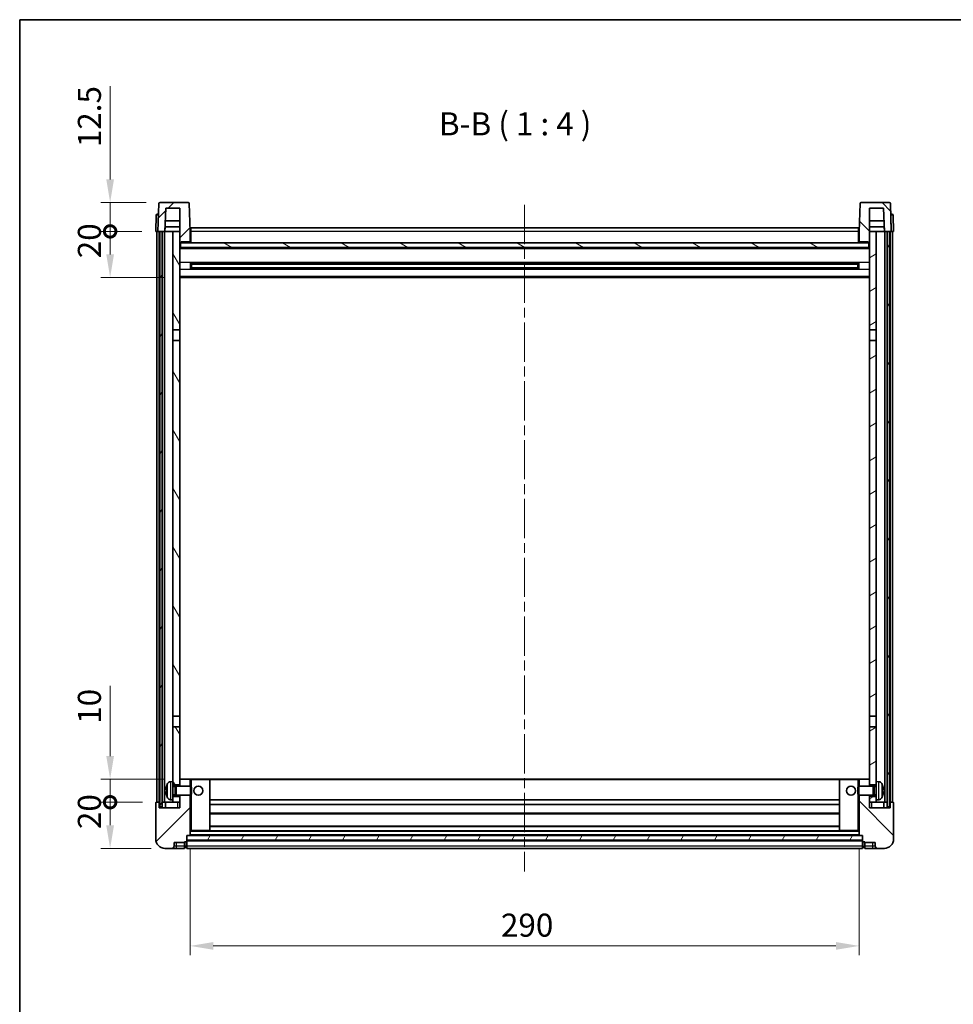
# Model space of a CAD drawing. Units: millimetres. Extents: x 0 to 9454, y 0 to 1124.
# Drawn here: x 1183 to 1588, y 697 to 1124 of the extents above; entities that cross this region are included whole.
import ezdxf

# ---------------------------------------------------------------- set-up
doc = ezdxf.new("R2010")
doc.units = ezdxf.units.MM
doc.header["$LTSCALE"] = 3
doc.linetypes.add('CHAIN', pattern=[0.3543, 0.2362, -0.0295, 0.0591, -0.0295])
doc.layers.get('Defpoints').update_dxf_attribs({"lineweight": 25})
for name, color, linetype, lineweight in [('Border (ISO)', 7, 'Continuous', 35), ('Centerline (ISO)', 131, 'Continuous', 18), ('Dimension (ISO)', 7, 'Continuous', 18), ('Hatch (ISO)', 1, 'Continuous', 18), ('Symbol (ISO)', 7, 'Continuous', 18), ('Visible (ISO)', 7, 'Continuous', 35), ('Visible Narrow (ISO)', 7, 'Continuous', 25)]:
    doc.layers.add(name, color=color, linetype=linetype, lineweight=lineweight)
doc.styles.add('Note Text (TK)', font='txt')
doc.dimstyles.new('Default - Method 1b (TK)', dxfattribs={"dimscale": 3, "dimtxt": 2.5, "dimasz": 2.5, "dimexe": 1, "dimexo": 1.5, "dimgap": 1, "dimtad": 1, "dimtoh": 1, "dimrnd": 1e-08, "dimdsep": 46, "dimtxsty": 'Note Text (TK)', "dimcen": 0.09, "dimdle": 5, "dimclrd": 100, "dimclre": 100, "dimclrt": 7, "dimadec": 1, "dimazin": 1, "dimtfac": 1, "dimtmove": 0, "dimatfit": 3, "dimfxl": 1, "dimtolj": 1, "dimlwd": -1, "dimlwe": -1, "dimarcsym": 0})
pattern_1 = [(45, (1125, -32), (-8.98026, 8.98026), [])]
pattern_2 = [(135.0002, (1125, -32), (-8.98022, -8.98029), [])]
pattern_3 = [(60, (1125, -32), (-10.99852, 6.35), [])]

# ---------------------------------------------------------------- blocks, each defined once
blk = doc.blocks.new('図面枠 tk図枠')
at = {"layer": 'Border (ISO)'}
for q in [(405.5, 289), (14.5, 8)]:
    blk.add_line((14.5, 289), q, dxfattribs=at)
blk = doc.blocks.new('*D213')
at = {"layer": 'Defpoints', "color": 0}
for p in [(1256.97, 770.42), (1546.97, 770.42), (1546.97, 722.42)]:
    blk.add_point(p, dxfattribs=at)
at = {"layer": 'Dimension (ISO)', "color": 100}
for p, q in [((1256.97, 764.42), (1256.97, 718.42)), ((1546.97, 764.42), (1546.97, 718.42)), ((1266.97, 722.42), (1536.97, 722.42))]:
    blk.add_line(p, q, dxfattribs=at)
for points in [[(1266.97, 724.09), (1266.97, 720.75), (1256.97, 722.42)], [(1536.97, 724.09), (1536.97, 720.75), (1546.97, 722.42)]]:
    blk.add_solid(points, dxfattribs=at)
at = {"layer": 'Dimension (ISO)', "color": 7, "insert": (1391.69, 731.42), "char_height": 10, "attachment_point": 4, "style": 'Note Text (TK)'}
blk.add_mtext('\\A1;290', dxfattribs=at)
blk = doc.blocks.new('_DotSmall')
at = {"color": 0, "linetype": 'ByBlock', "const_width": 0.5}
blk.add_lwpolyline([(-0.0625, 0, 1), (0.0625, 0, 1)], format="xyb", close=True, dxfattribs=at)
blk = doc.blocks.new('*D224')
at = {"layer": 'Defpoints', "color": 0}
for p in [(1222.22, 784.72), (1242.22, 784.72), (1245.97, 764.72)]:
    blk.add_point(p, dxfattribs=at)
at = {"layer": 'Dimension (ISO)', "color": 100}
for p, q in [((1236.22, 784.72), (1218.22, 784.72)), ((1222.22, 774.72), (1222.22, 784.72)), ((1239.97, 764.72), (1218.22, 764.72))]:
    blk.add_line(p, q, dxfattribs=at)
blk.add_solid([(1220.55, 774.72), (1223.89, 774.72), (1222.22, 764.72)], dxfattribs=at)
at = {"layer": 'Dimension (ISO)', "color": 100, "xscale": 10, "yscale": 10, "zscale": 10, "rotation": 90}
blk.add_blockref('_DotSmall', (1222.22, 784.72), dxfattribs=at)
at = {"layer": 'Dimension (ISO)', "color": 7, "insert": (1213.22, 773.07), "char_height": 10, "attachment_point": 4, "rotation": 90, "style": 'Note Text (TK)'}
blk.add_mtext('\\A1;20', dxfattribs=at)
blk = doc.blocks.new('*D225')
at = {"layer": 'Defpoints', "color": 0}
for p in [(1222.22, 794.72), (1251.57, 794.72), (1242.22, 784.72)]:
    blk.add_point(p, dxfattribs=at)
at = {"layer": 'Dimension (ISO)', "color": 100}
for p, q in [((1222.22, 804.72), (1222.22, 835.22)), ((1245.57, 794.72), (1218.22, 794.72)), ((1222.22, 784.72), (1222.22, 794.72)), ((1236.22, 784.72), (1218.22, 784.72)), ((1222.22, 784.72), (1222.22, 774.72))]:
    blk.add_line(p, q, dxfattribs=at)
blk.add_solid([(1220.55, 804.72), (1223.89, 804.72), (1222.22, 794.72)], dxfattribs=at)
at = {"layer": 'Dimension (ISO)', "color": 100, "xscale": 10, "yscale": 10, "zscale": 10, "rotation": 90}
blk.add_blockref('_DotSmall', (1222.22, 784.72), dxfattribs=at)
at = {"layer": 'Dimension (ISO)', "color": 7, "insert": (1213.22, 818.72), "char_height": 10, "attachment_point": 4, "rotation": 90, "style": 'Note Text (TK)'}
blk.add_mtext('\\A1;10', dxfattribs=at)
blk = doc.blocks.new('*D226')
at = {"layer": 'Defpoints', "color": 0}
for p in [(1222.22, 1032.22), (1241.97, 1032.22), (1251.47, 1012.22)]:
    blk.add_point(p, dxfattribs=at)
at = {"layer": 'Dimension (ISO)', "color": 100}
for p, q in [((1235.97, 1032.22), (1218.22, 1032.22)), ((1222.22, 1022.22), (1222.22, 1032.22)), ((1245.47, 1012.22), (1218.22, 1012.22))]:
    blk.add_line(p, q, dxfattribs=at)
blk.add_solid([(1220.55, 1022.22), (1223.89, 1022.22), (1222.22, 1012.22)], dxfattribs=at)
at = {"layer": 'Dimension (ISO)', "color": 100, "xscale": 10, "yscale": 10, "zscale": 10, "rotation": 90}
blk.add_blockref('_DotSmall', (1222.22, 1032.22), dxfattribs=at)
at = {"layer": 'Dimension (ISO)', "color": 7, "insert": (1213.22, 1020.57), "char_height": 10, "attachment_point": 4, "rotation": 90, "style": 'Note Text (TK)'}
blk.add_mtext('\\A1;20', dxfattribs=at)
blk = doc.blocks.new('*D227')
at = {"layer": 'Defpoints', "color": 0}
for p in [(1222.22, 1044.72), (1243.89, 1044.72), (1241.97, 1032.22)]:
    blk.add_point(p, dxfattribs=at)
at = {"layer": 'Dimension (ISO)', "color": 100}
for p, q in [((1222.22, 1054.72), (1222.22, 1095.22)), ((1237.89, 1044.72), (1218.22, 1044.72)), ((1222.22, 1032.22), (1222.22, 1044.72)), ((1235.97, 1032.22), (1218.22, 1032.22)), ((1222.22, 1032.22), (1222.22, 1022.22))]:
    blk.add_line(p, q, dxfattribs=at)
blk.add_solid([(1220.55, 1054.72), (1223.89, 1054.72), (1222.22, 1044.72)], dxfattribs=at)
at = {"layer": 'Dimension (ISO)', "color": 100, "xscale": 10, "yscale": 10, "zscale": 10, "rotation": 90}
blk.add_blockref('_DotSmall', (1222.22, 1032.22), dxfattribs=at)
at = {"layer": 'Dimension (ISO)', "color": 7, "insert": (1213.22, 1068.72), "char_height": 10, "attachment_point": 4, "rotation": 90, "style": 'Note Text (TK)'}
blk.add_mtext('\\A1;12.5', dxfattribs=at)

msp = doc.modelspace()

# ---------------------------------------------------------------- hatches: boundary and pattern name
at = {"layer": 'Hatch (ISO)'}
h = msp.add_hatch(dxfattribs=at)
h.set_pattern_fill('ANSI31', color=256, scale=101.6, style=0)
h.set_pattern_definition(pattern_1)
edge = h.paths.add_edge_path()
edge.add_line((1256.0499, 1044.7204), (1243.8887, 1044.7204))
edge.add_ellipse((1243.8887, 1044.2204), major_axis=(0, 0.5), ratio=1, start_angle=0, end_angle=88)
edge.add_line((1243.389, 1044.2379), (1242.9693, 1032.2204))
edge.add_line((1242.9693, 1032.2204), (1243.7193, 1032.2204))
edge.add_line((1243.7193, 1032.2204), (1244.7193, 1032.2204))
edge.add_line((1244.7193, 1032.2204), (1245.9711, 1032.2204))
edge.add_line((1245.9711, 1032.2204), (1246.3203, 1042.2204))
edge.add_line((1246.3203, 1042.2204), (1252.4693, 1042.2204))
edge.add_line((1252.4693, 1042.2204), (1252.4693, 1032.2204))
edge.add_line((1252.4693, 1032.2204), (1252.4693, 1027.2204))
edge.add_line((1252.4693, 1027.2204), (1252.7193, 1027.2204))
edge.add_line((1252.7193, 1027.2204), (1252.9693, 1027.2204))
edge.add_line((1252.9693, 1027.2204), (1252.9693, 1027.7204))
edge.add_line((1252.9693, 1027.7204), (1256.4693, 1027.7204))
edge.add_line((1256.4693, 1027.7204), (1256.4693, 1027.2204))
edge.add_line((1256.4693, 1027.2204), (1256.9693, 1027.2204))
edge.add_line((1256.9693, 1027.2204), (1256.9693, 1032.2204))
edge.add_line((1256.9693, 1032.2204), (1256.5496, 1044.2379))
edge.add_ellipse((1256.0499, 1044.2204), major_axis=(0.4997, 0.0174), ratio=1, start_angle=0, end_angle=88)
h = msp.add_hatch(dxfattribs=at)
h.set_pattern_fill('ANSI31', color=256, scale=101.6, angle=90.00021, style=0)
h.set_pattern_definition(pattern_2)
edge = h.paths.add_edge_path()
edge.add_line((1560.0499, 1044.7204), (1547.8887, 1044.7204))
edge.add_ellipse((1547.8887, 1044.2204), major_axis=(0, 0.5), ratio=1, start_angle=0, end_angle=88)
edge.add_line((1547.389, 1044.2379), (1546.9693, 1032.2204))
edge.add_line((1546.9693, 1032.2204), (1546.9693, 1027.2204))
edge.add_line((1546.9693, 1027.2204), (1547.4693, 1027.2204))
edge.add_line((1547.4693, 1027.2204), (1547.4693, 1027.7204))
edge.add_line((1547.4693, 1027.7204), (1550.9693, 1027.7204))
edge.add_line((1550.9693, 1027.7204), (1550.9693, 1027.2204))
edge.add_line((1550.9693, 1027.2204), (1551.2193, 1027.2204))
edge.add_line((1551.2193, 1027.2204), (1551.4693, 1027.2204))
edge.add_line((1551.4693, 1027.2204), (1551.4693, 1032.2204))
edge.add_line((1551.4693, 1032.2204), (1551.4693, 1042.2204))
edge.add_line((1551.4693, 1042.2204), (1557.6183, 1042.2204))
edge.add_line((1557.6183, 1042.2204), (1557.9675, 1032.2204))
edge.add_line((1557.9675, 1032.2204), (1559.2193, 1032.2204))
edge.add_line((1559.2193, 1032.2204), (1560.2193, 1032.2204))
edge.add_line((1560.2193, 1032.2204), (1560.9693, 1032.2204))
edge.add_line((1560.9693, 1032.2204), (1560.5496, 1044.2379))
edge.add_ellipse((1560.0499, 1044.2204), major_axis=(0.4997, 0.0174), ratio=1, start_angle=0, end_angle=88)
h = msp.add_hatch(dxfattribs=at)
h.set_pattern_fill('ANSI31', color=256, scale=101.6, angle=14.999978, style=0)
h.set_pattern_definition(pattern_3)
h.paths.add_polyline_path([(1559.2193, 1032.2204), (1559.2193, 782.7204), (1560.2193, 782.7204), (1560.2193, 1032.2204)])
h.paths.add_polyline_path([(1243.7193, 1032.2204), (1243.7193, 782.7204), (1244.7193, 782.7204), (1244.7193, 1032.2204)])
h = msp.add_hatch(dxfattribs=at)
h.set_pattern_fill('ANSI31', color=256, scale=101.6, angle=75.000175, style=0)
h.set_pattern_definition([(120.0002, (1125, -32), (-10.9985, -6.35003), [])])
h.paths.add_polyline_path([(1249.4693, 787.2204), (1249.4693, 785.7204), (1249.4693, 784.7204), (1252.4693, 784.7204), (1252.4693, 787.2204)])
h.paths.add_polyline_path([(1249.4693, 793.7204), (1249.4693, 792.2204), (1252.4693, 792.2204), (1252.4693, 794.6204), (1252.4693, 817.4704), (1249.4693, 817.4704)])
h.paths.add_polyline_path([(1252.4693, 984.9704), (1249.4693, 984.9704), (1249.4693, 821.9704), (1252.4693, 821.9704)])
h.paths.add_polyline_path([(1249.4693, 989.4704), (1252.4693, 989.4704), (1252.4693, 1027.2204), (1252.4693, 1032.2204), (1249.4693, 1032.2204)])
h = msp.add_hatch(dxfattribs=at)
h.set_pattern_fill('ANSI31', color=256, scale=101.6, angle=-14.999978, style=0)
h.set_pattern_definition([(30, (1125, -32), (-6.35, 10.99852), [])])
h.paths.add_polyline_path([(1554.4693, 785.7204), (1554.4693, 787.2204), (1551.4693, 787.2204), (1551.4693, 784.7204), (1554.4693, 784.7204)])
h.paths.add_polyline_path([(1551.4693, 989.4704), (1554.4693, 989.4704), (1554.4693, 1032.2204), (1551.4693, 1032.2204), (1551.4693, 1027.2204)])
h.paths.add_polyline_path([(1554.4693, 792.2204), (1554.4693, 793.7204), (1554.4693, 817.4704), (1551.4693, 817.4704), (1551.4693, 794.6204), (1551.4693, 792.2204)])
h.paths.add_polyline_path([(1551.4693, 821.9704), (1554.4693, 821.9704), (1554.4693, 984.9704), (1551.4693, 984.9704)])
h = msp.add_hatch(dxfattribs=at)
h.set_pattern_fill('ANSI31', color=256, scale=101.6, angle=105.000246, style=0)
h.set_pattern_definition([(150.0002, (1125, -32), (-6.34995, -10.99855), [])])
h.paths.add_polyline_path([(1252.7193, 1027.2204), (1252.7193, 1025.2204), (1551.2193, 1025.2204), (1551.2193, 1027.2204), (1550.9693, 1027.2204), (1547.4693, 1027.2204), (1546.9693, 1027.2204), (1256.9693, 1027.2204), (1256.4693, 1027.2204), (1252.9693, 1027.2204)])
h = msp.add_hatch(dxfattribs=at)
h.set_pattern_fill('ANSI31', color=256, scale=101.6, style=0)
h.set_pattern_definition(pattern_1)
edge = h.paths.add_edge_path()
edge.add_line((1245.9693, 764.7204), (1248.9693, 764.7204))
edge.add_ellipse((1248.9693, 765.7204), major_axis=(0, -1), ratio=1, start_angle=0, end_angle=90)
edge.add_line((1249.9693, 765.7204), (1249.9693, 767.2204))
edge.add_line((1249.9693, 767.2204), (1254.4693, 767.2204))
edge.add_line((1254.4693, 767.2204), (1254.4693, 767.5204))
edge.add_line((1254.4693, 767.5204), (1255.2193, 767.5204))
edge.add_ellipse((1255.2193, 767.7704), major_axis=(0, -0.25), ratio=1, start_angle=0, end_angle=90)
edge.add_line((1255.4693, 767.7704), (1255.4693, 768.2204))
edge.add_line((1255.4693, 768.2204), (1255.4693, 770.2204))
edge.add_line((1255.4693, 770.2204), (1255.4693, 770.3204))
edge.add_line((1255.4693, 770.3204), (1256.8693, 770.3204))
edge.add_ellipse((1256.8693, 770.4204), major_axis=(0, -0.1), ratio=1, start_angle=0, end_angle=90)
edge.add_line((1256.9693, 770.4204), (1256.9693, 787.7204))
edge.add_line((1256.9693, 787.7204), (1252.4693, 787.7204))
edge.add_line((1252.4693, 787.7204), (1252.4693, 787.2204))
edge.add_line((1252.4693, 787.2204), (1252.4693, 784.7204))
edge.add_line((1252.4693, 784.7204), (1252.4693, 782.2204))
edge.add_line((1252.4693, 782.2204), (1243.4693, 782.2204))
edge.add_line((1243.4693, 782.2204), (1243.4693, 784.7204))
edge.add_line((1243.4693, 784.7204), (1242.2193, 784.7204))
edge.add_ellipse((1242.2193, 784.4704), major_axis=(0, 0.25), ratio=1, start_angle=0, end_angle=90)
edge.add_line((1241.9693, 784.4704), (1241.9693, 768.7204))
edge.add_ellipse((1245.9693, 768.7204), major_axis=(-4, 0), ratio=1, start_angle=0, end_angle=90)
edge = h.paths.add_edge_path()
edge.add_ellipse((1256.8693, 794.6204), major_axis=(0.1, 0), ratio=1, start_angle=0, end_angle=90)
edge.add_line((1256.8693, 794.7204), (1252.5693, 794.7204))
edge.add_ellipse((1252.5693, 794.6204), major_axis=(0, 0.1), ratio=1, start_angle=0, end_angle=90)
edge.add_line((1252.4693, 794.6204), (1252.4693, 792.2204))
edge.add_line((1252.4693, 792.2204), (1252.4693, 791.7204))
edge.add_line((1252.4693, 791.7204), (1256.9693, 791.7204))
edge.add_line((1256.9693, 791.7204), (1256.9693, 794.6204))
h = msp.add_hatch(dxfattribs=at)
h.set_pattern_fill('ANSI31', color=256, scale=101.6, angle=90.00021, style=0)
h.set_pattern_definition(pattern_2)
edge = h.paths.add_edge_path()
edge.add_line((1554.9693, 764.7204), (1557.9693, 764.7204))
edge.add_ellipse((1557.9693, 768.7204), major_axis=(0, -4), ratio=1, start_angle=0, end_angle=90)
edge.add_line((1561.9693, 768.7204), (1561.9693, 784.4704))
edge.add_ellipse((1561.7193, 784.4704), major_axis=(0.25, 0), ratio=1, start_angle=0, end_angle=90)
edge.add_line((1561.7193, 784.7204), (1560.4693, 784.7204))
edge.add_line((1560.4693, 784.7204), (1560.4693, 782.2204))
edge.add_line((1560.4693, 782.2204), (1551.4693, 782.2204))
edge.add_line((1551.4693, 782.2204), (1551.4693, 784.7204))
edge.add_line((1551.4693, 784.7204), (1551.4693, 787.2204))
edge.add_line((1551.4693, 787.2204), (1551.4693, 787.7204))
edge.add_line((1551.4693, 787.7204), (1546.9693, 787.7204))
edge.add_line((1546.9693, 787.7204), (1546.9693, 770.4204))
edge.add_ellipse((1547.0693, 770.4204), major_axis=(-0.1, 0), ratio=1, start_angle=0, end_angle=90)
edge.add_line((1547.0693, 770.3204), (1548.4693, 770.3204))
edge.add_line((1548.4693, 770.3204), (1548.4693, 770.2204))
edge.add_line((1548.4693, 770.2204), (1548.4693, 768.2204))
edge.add_line((1548.4693, 768.2204), (1548.4693, 767.7704))
edge.add_ellipse((1548.7193, 767.7704), major_axis=(-0.25, 0), ratio=1, start_angle=0, end_angle=90)
edge.add_line((1548.7193, 767.5204), (1549.4693, 767.5204))
edge.add_line((1549.4693, 767.5204), (1549.4693, 767.2204))
edge.add_line((1549.4693, 767.2204), (1553.9693, 767.2204))
edge.add_line((1553.9693, 767.2204), (1553.9693, 765.7204))
edge.add_ellipse((1554.9693, 765.7204), major_axis=(-1, 0), ratio=1, start_angle=0, end_angle=90)
edge = h.paths.add_edge_path()
edge.add_ellipse((1547.0693, 794.6204), major_axis=(0, 0.1), ratio=1, start_angle=0, end_angle=90)
edge.add_line((1546.9693, 794.6204), (1546.9693, 791.7204))
edge.add_line((1546.9693, 791.7204), (1551.4693, 791.7204))
edge.add_line((1551.4693, 791.7204), (1551.4693, 792.2204))
edge.add_line((1551.4693, 792.2204), (1551.4693, 794.6204))
edge.add_ellipse((1551.3693, 794.6204), major_axis=(0.1, 0), ratio=1, start_angle=0, end_angle=90)
edge.add_line((1551.3693, 794.7204), (1547.0693, 794.7204))
h = msp.add_hatch(dxfattribs=at)
h.set_pattern_fill('ANSI31', color=256, scale=101.6, angle=14.999978, style=0)
h.set_pattern_definition(pattern_3)
h.paths.add_polyline_path([(1255.4693, 770.2204), (1255.4693, 768.2204), (1548.4693, 768.2204), (1548.4693, 770.2204)])

# ---------------------------------------------------------------- linework, layer by layer
at = {"layer": 'Centerline (ISO)', "linetype": 'CHAIN', "ltscale": 23.990969}
msp.add_line((1401.9693, 1043.7204), (1401.9693, 754.7204), dxfattribs=at)
at = {"layer": 'Visible (ISO)'}
for p, q in [((1243.389, 1044.2379), (1242.9693, 1032.2204)), ((1256.0499, 1044.7204), (1243.8887, 1044.7204)), ((1245.9711, 1032.2204), (1246.3203, 1042.2204)), ((1246.3203, 1042.2204), (1252.4693, 1042.2204)), ((1252.4693, 1042.2204), (1252.4693, 1027.2204)), ((1256.9693, 1032.2204), (1256.5496, 1044.2379)), ((1547.389, 1044.2379), (1546.9693, 1032.2204)), ((1560.0499, 1044.7204), (1547.8887, 1044.7204)), ((1551.4693, 1027.2204), (1551.4693, 1042.2204)), ((1551.4693, 1042.2204), (1557.6183, 1042.2204)), ((1557.6183, 1042.2204), (1557.9675, 1032.2204)), ((1560.9693, 1032.2204), (1560.5496, 1044.2379)), ((1242.2144, 1039.2379), (1241.9693, 1032.2204)), ((1242.714, 1039.7204), (1243.2137, 1039.7204)), ((1243.2312, 1039.7204), (1243.2137, 1039.7204)), ((1560.7249, 1039.7204), (1560.7074, 1039.7204)), ((1560.7249, 1039.7204), (1561.2245, 1039.7204)), ((1561.9693, 1032.2204), (1561.7242, 1039.2379)), ((1245.9717, 1032.2204), (1246.0416, 1034.2204)), ((1252.4693, 1034.2204), (1246.041, 1034.2204)), ((1252.4693, 1036.7204), (1246.1283, 1036.7204)), ((1257.2193, 1033.7204), (1546.7193, 1033.7204)), ((1257.2193, 1032.2204), (1257.2193, 1033.7204)), ((1546.7193, 1033.7204), (1546.7193, 1032.2204)), ((1557.8103, 1036.7204), (1551.4693, 1036.7204)), ((1557.8976, 1034.2204), (1551.4693, 1034.2204)), ((1557.9669, 1032.2204), (1557.897, 1034.2204)), ((1242.9687, 1032.2204), (1241.9693, 1032.2204)), ((1242.4693, 784.7204), (1242.4693, 1032.2204)), ((1242.9693, 1032.2204), (1242.9687, 1032.2204)), ((1242.9693, 1032.2204), (1245.9711, 1032.2204)), ((1243.4693, 784.7204), (1243.4693, 1032.2204)), ((1243.7193, 1032.2204), (1243.7193, 782.7204)), ((1244.7193, 1032.2204), (1243.7193, 1032.2204)), ((1244.7193, 782.7204), (1244.7193, 1032.2204)), ((1244.8193, 784.7204), (1244.8193, 1032.2204)), ((1245.8193, 784.7204), (1245.8193, 1032.2204)), ((1249.4693, 1032.2204), (1245.9711, 1032.2204)), ((1252.4693, 1032.2204), (1249.4693, 1032.2204)), ((1249.4693, 1032.2204), (1249.4693, 989.4704)), ((1252.4693, 989.4704), (1252.4693, 1032.2204)), ((1257.2193, 1032.2204), (1256.9693, 1032.2204)), ((1256.9693, 1027.2204), (1256.9693, 1032.2204)), ((1257.2193, 1032.2204), (1257.2193, 1027.2204)), ((1546.9693, 1032.2204), (1546.7193, 1032.2204)), ((1546.7193, 1027.2204), (1546.7193, 1032.2204)), ((1546.9693, 1032.2204), (1546.9693, 1027.2204)), ((1554.4693, 1032.2204), (1551.4693, 1032.2204)), ((1551.4693, 1032.2204), (1551.4693, 989.4704)), ((1554.4693, 989.4704), (1554.4693, 1032.2204)), ((1557.9675, 1032.2204), (1554.4693, 1032.2204)), ((1557.9675, 1032.2204), (1560.9693, 1032.2204)), ((1558.1193, 784.7204), (1558.1193, 1032.2204)), ((1559.1193, 784.7204), (1559.1193, 1032.2204)), ((1559.2193, 1032.2204), (1559.2193, 782.7204)), ((1560.2193, 1032.2204), (1559.2193, 1032.2204)), ((1560.2193, 782.7204), (1560.2193, 1032.2204)), ((1560.4693, 784.7204), (1560.4693, 1032.2204)), ((1560.9699, 1032.2204), (1560.9693, 1032.2204)), ((1561.9693, 1032.2204), (1560.9699, 1032.2204)), ((1561.4693, 784.7204), (1561.4693, 1032.2204)), ((1252.4693, 1027.2204), (1252.9693, 1027.2204)), ((1551.4693, 1025.1204), (1252.4693, 1025.1204)), ((1252.7193, 1027.2204), (1252.7193, 1025.2204)), ((1551.2193, 1027.2204), (1252.7193, 1027.2204)), ((1252.7193, 1025.2204), (1551.2193, 1025.2204)), ((1252.9693, 1027.2204), (1252.9693, 1027.7204)), ((1252.9693, 1027.7204), (1256.4693, 1027.7204)), ((1256.4693, 1027.7204), (1256.4693, 1027.2204)), ((1256.4693, 1027.2204), (1256.9693, 1027.2204)), ((1257.2193, 1027.3204), (1256.9693, 1027.3204)), ((1546.9693, 1027.3204), (1546.7193, 1027.3204)), ((1546.9693, 1027.2204), (1547.4693, 1027.2204)), ((1547.4693, 1027.2204), (1547.4693, 1027.7204)), ((1547.4693, 1027.7204), (1550.9693, 1027.7204)), ((1550.9693, 1027.7204), (1550.9693, 1027.2204)), ((1550.9693, 1027.2204), (1551.4693, 1027.2204)), ((1551.2193, 1025.2204), (1551.2193, 1027.2204)), ((1257.0398, 1016.0429), (1257.0398, 1018.3979)), ((1546.6249, 1018.296), (1257.3137, 1018.296)), ((1546.6249, 1016.1448), (1257.3137, 1016.1448)), ((1257.4693, 1018.296), (1257.4693, 1016.1448)), ((1263.2693, 1018.0278), (1257.4693, 1018.0278)), ((1546.4693, 1017.9684), (1257.4693, 1017.9684)), ((1546.4693, 1016.4724), (1257.4693, 1016.4724)), ((1257.4693, 1016.413), (1263.2693, 1016.413)), ((1263.2693, 1018.296), (1263.2693, 1018.1029)), ((1263.2693, 1018.0278), (1263.2693, 1018.1029)), ((1263.2693, 1016.3379), (1263.2693, 1016.413)), ((1263.2693, 1016.3379), (1263.2693, 1016.1448)), ((1540.6693, 1018.1029), (1540.6693, 1018.296)), ((1540.6693, 1018.1029), (1540.6693, 1018.0278)), ((1546.4693, 1018.0278), (1540.6693, 1018.0278)), ((1540.6693, 1016.413), (1546.4693, 1016.413)), ((1540.6693, 1016.413), (1540.6693, 1016.3379)), ((1540.6693, 1016.1448), (1540.6693, 1016.3379)), ((1546.4693, 1016.1448), (1546.4693, 1018.296)), ((1546.8988, 1018.3979), (1546.8988, 1016.0429)), ((1551.4693, 1012.2204), (1252.4693, 1012.2204)), ((1249.4693, 989.4704), (1252.4693, 989.4704)), ((1249.4693, 984.9704), (1249.4693, 989.4704)), ((1252.4693, 989.4704), (1252.4693, 984.9704)), ((1551.4693, 989.4704), (1554.4693, 989.4704)), ((1551.4693, 984.9704), (1551.4693, 989.4704)), ((1554.4693, 989.4704), (1554.4693, 984.9704)), ((1252.4693, 984.9704), (1249.4693, 984.9704)), ((1249.4693, 984.9704), (1249.4693, 821.9704)), ((1252.4693, 821.9704), (1252.4693, 984.9704)), ((1554.4693, 984.9704), (1551.4693, 984.9704)), ((1551.4693, 984.9704), (1551.4693, 821.9704)), ((1554.4693, 821.9704), (1554.4693, 984.9704)), ((1249.4693, 821.9704), (1252.4693, 821.9704)), ((1249.4693, 817.4704), (1249.4693, 821.9704)), ((1252.4693, 821.9704), (1252.4693, 817.4704)), ((1551.4693, 821.9704), (1554.4693, 821.9704)), ((1551.4693, 817.4704), (1551.4693, 821.9704)), ((1554.4693, 821.9704), (1554.4693, 817.4704)), ((1252.4693, 817.4704), (1249.4693, 817.4704)), ((1249.4693, 817.4704), (1249.4693, 793.7204)), ((1252.4693, 792.2204), (1252.4693, 817.4704)), ((1554.4693, 817.4704), (1551.4693, 817.4704)), ((1551.4693, 817.4704), (1551.4693, 792.2204)), ((1554.4693, 793.7204), (1554.4693, 817.4704)), ((1252.5693, 794.7204), (1252.4693, 794.7204)), ((1252.4693, 794.6204), (1252.4693, 791.7204)), ((1256.8693, 794.7204), (1252.5693, 794.7204)), ((1257.4693, 794.7204), (1256.8693, 794.7204)), ((1256.9693, 791.7204), (1256.9693, 794.6204)), ((1265.3693, 794.7204), (1257.4693, 794.7204)), ((1538.5693, 794.7204), (1265.3693, 794.7204)), ((1265.4693, 772.4204), (1265.4693, 794.6204)), ((1538.4693, 794.6204), (1538.4693, 772.4204)), ((1546.4693, 794.7204), (1538.5693, 794.7204)), ((1547.0693, 794.7204), (1546.4693, 794.7204)), ((1546.9693, 794.6204), (1546.9693, 791.7204)), ((1551.3693, 794.7204), (1547.0693, 794.7204)), ((1551.4693, 794.7204), (1551.3693, 794.7204)), ((1551.4693, 791.7204), (1551.4693, 794.6204)), ((1246.7553, 790.0027), (1246.7553, 789.4381)), ((1248.4104, 793.6278), (1249.4693, 793.7204)), ((1249.4693, 785.7204), (1249.4693, 793.7204)), ((1249.4693, 792.2204), (1252.4693, 792.2204)), ((1249.4693, 791.5057), (1250.4399, 791.5057)), ((1250.4399, 791.5057), (1250.8693, 791.7204)), ((1250.4399, 787.9352), (1250.4399, 791.5057)), ((1250.8693, 787.7204), (1250.8693, 791.7204)), ((1250.8693, 791.7204), (1257.0398, 791.7204)), ((1257.0398, 787.7204), (1257.0398, 791.7204)), ((1257.4693, 791.291), (1257.0398, 791.7204)), ((1257.4693, 791.291), (1257.4693, 788.1498)), ((1546.4693, 791.291), (1546.8988, 791.7204)), ((1546.4693, 788.1498), (1546.4693, 791.291)), ((1546.8988, 791.7204), (1546.8988, 787.7204)), ((1553.0693, 791.7204), (1546.8988, 791.7204)), ((1551.4693, 792.2204), (1554.4693, 792.2204)), ((1553.0693, 791.7204), (1553.0693, 787.7204)), ((1553.4987, 791.5057), (1553.0693, 791.7204)), ((1553.4987, 791.5057), (1553.4987, 787.9352)), ((1554.4693, 791.5057), (1553.4987, 791.5057)), ((1554.4693, 793.7204), (1554.4693, 785.7204)), ((1555.5282, 793.6278), (1554.4693, 793.7204)), ((1557.1833, 789.4381), (1557.1833, 790.0027)), ((1248.4104, 785.8131), (1249.4693, 785.7204)), ((1249.4693, 787.9352), (1250.4399, 787.9352)), ((1252.4693, 787.2204), (1249.4693, 787.2204)), ((1249.4693, 785.7204), (1249.4693, 784.7204)), ((1250.4399, 787.9352), (1250.8693, 787.7204)), ((1250.8693, 787.7204), (1257.0398, 787.7204)), ((1252.4693, 787.7204), (1252.4693, 782.2204)), ((1252.4693, 784.7204), (1252.4693, 787.2204)), ((1256.9693, 770.4204), (1256.9693, 787.7204)), ((1257.4693, 788.1498), (1257.0398, 787.7204)), ((1538.4693, 785.7204), (1265.4693, 785.7204)), ((1546.4693, 788.1498), (1546.8988, 787.7204)), ((1553.0693, 787.7204), (1546.8988, 787.7204)), ((1546.9693, 787.7204), (1546.9693, 770.4204)), ((1551.4693, 782.2204), (1551.4693, 787.7204)), ((1554.4693, 787.2204), (1551.4693, 787.2204)), ((1551.4693, 787.2204), (1551.4693, 784.7204)), ((1553.4987, 787.9352), (1553.0693, 787.7204)), ((1554.4693, 787.9352), (1553.4987, 787.9352)), ((1555.5282, 785.8131), (1554.4693, 785.7204)), ((1554.4693, 784.7204), (1554.4693, 785.7204)), ((1241.9693, 784.4704), (1241.9693, 768.7204)), ((1243.4693, 784.7204), (1242.2193, 784.7204)), ((1243.4693, 782.2204), (1243.4693, 784.7204)), ((1243.4693, 784.7204), (1243.7193, 784.7204)), ((1252.4693, 782.2204), (1243.4693, 782.2204)), ((1243.7193, 782.7204), (1244.7193, 782.7204)), ((1244.7193, 784.7204), (1244.8193, 784.7204)), ((1244.8193, 784.7204), (1245.8193, 784.7204)), ((1245.8193, 784.7204), (1249.4693, 784.7204)), ((1246.2193, 784.7204), (1246.2193, 782.2204)), ((1249.4693, 784.7204), (1252.4693, 784.7204)), ((1538.4693, 783.7204), (1265.4693, 783.7204)), ((1551.4693, 784.7204), (1554.4693, 784.7204)), ((1560.4693, 782.2204), (1551.4693, 782.2204)), ((1554.4693, 784.7204), (1558.1193, 784.7204)), ((1557.7193, 782.2204), (1557.7193, 784.7204)), ((1558.1193, 784.7204), (1559.1193, 784.7204)), ((1559.1193, 784.7204), (1559.2193, 784.7204)), ((1559.2193, 782.7204), (1560.2193, 782.7204)), ((1560.2193, 784.7204), (1560.4693, 784.7204)), ((1561.7193, 784.7204), (1560.4693, 784.7204)), ((1560.4693, 784.7204), (1560.4693, 782.2204)), ((1561.9693, 768.7204), (1561.9693, 784.4704)), ((1538.4693, 779.7204), (1265.4693, 779.7204)), ((1538.4693, 774.3204), (1265.4693, 774.3204)), ((1255.4693, 767.7704), (1255.4693, 770.3204)), ((1255.4693, 770.3204), (1256.8693, 770.3204)), ((1255.4693, 770.2204), (1255.4693, 768.2204)), ((1548.4693, 770.2204), (1255.4693, 770.2204)), ((1547.0693, 770.3204), (1256.8693, 770.3204)), ((1256.9693, 772.3204), (1257.4693, 772.3204)), ((1257.4693, 772.3204), (1265.3693, 772.3204)), ((1538.5693, 772.3204), (1265.3693, 772.3204)), ((1538.5693, 772.3204), (1546.4693, 772.3204)), ((1546.4693, 772.3204), (1546.9693, 772.3204)), ((1547.0693, 770.3204), (1548.4693, 770.3204)), ((1548.4693, 770.3204), (1548.4693, 767.7704)), ((1548.4693, 768.2204), (1548.4693, 770.2204)), ((1245.9693, 764.7204), (1248.9693, 764.7204)), ((1248.9693, 764.7204), (1250.9693, 764.7204)), ((1249.9693, 765.7204), (1249.9693, 767.2204)), ((1249.9693, 767.2204), (1254.4693, 767.2204)), ((1250.9693, 764.7204), (1254.4693, 764.7204)), ((1254.4693, 767.2204), (1254.4693, 767.5204)), ((1254.4693, 767.5204), (1255.2193, 767.5204)), ((1254.4693, 765.7204), (1254.4693, 767.2204)), ((1254.4693, 765.7204), (1254.4693, 764.7204)), ((1255.2193, 765.0204), (1254.4693, 765.0204)), ((1255.4693, 768.2204), (1548.4693, 768.2204)), ((1548.4693, 768.1204), (1255.4693, 768.1204)), ((1255.4693, 767.7704), (1255.4693, 765.7204)), ((1255.4693, 764.7204), (1255.4693, 765.7204)), ((1548.4693, 764.7204), (1255.4693, 764.7204)), ((1548.4693, 765.7204), (1548.4693, 767.7704)), ((1548.4693, 765.7204), (1548.4693, 764.7204)), ((1548.7193, 767.5204), (1549.4693, 767.5204)), ((1548.7193, 765.0204), (1549.4693, 765.0204)), ((1549.4693, 767.5204), (1549.4693, 767.2204)), ((1549.4693, 767.2204), (1553.9693, 767.2204)), ((1549.4693, 767.2204), (1549.4693, 765.7204)), ((1549.4693, 764.7204), (1549.4693, 765.7204)), ((1549.4693, 764.7204), (1552.9693, 764.7204)), ((1552.9693, 764.7204), (1554.9693, 764.7204)), ((1553.9693, 767.2204), (1553.9693, 765.7204)), ((1554.9693, 764.7204), (1557.9693, 764.7204))]:
    msp.add_line(p, q, dxfattribs=at)
for centre in [(1260.4693, 789.7204), (1543.4693, 789.7204)]:
    msp.add_circle(centre, 2, dxfattribs=at)
for centre, radius, start, end in [((1243.8887, 1044.2204), 0.5, 90, 178), ((1256.0499, 1044.2204), 0.5, 2, 90), ((1547.8887, 1044.2204), 0.5, 90, 178), ((1560.0499, 1044.2204), 0.5, 2, 90), ((1242.714, 1039.2204), 0.5, 90, 178), ((1561.2245, 1039.2204), 0.5, 2, 90), ((1252.5693, 794.6204), 0.1, 90, 180), ((1256.8693, 794.6204), 0.1, 0, 90), ((1265.3693, 794.6204), 0.1, 0, 90), ((1538.5693, 794.6204), 0.1, 90, 180), ((1547.0693, 794.6204), 0.1, 90, 180), ((1551.3693, 794.6204), 0.1, 0, 90), ((1246.8799, 791.9051), 0.1246, 159.960393, 178.185174), ((1252.8693, 789.7204), 6.5, 151.827266, 159.960393), ((1248.5498, 792.0339), 1.6, 95, 151.827266), ((1555.3888, 792.0339), 1.6, 28.172734, 85), ((1551.0693, 789.7204), 6.5, 20.039607, 28.172734), ((1557.0587, 791.9051), 0.1246, 1.814826, 20.039607), ((1246.8799, 787.5358), 0.1246, 181.814826, 200.039607), ((1252.8693, 789.7204), 6.5, 200.039607, 208.172734), ((1248.5498, 787.407), 1.6, 208.172734, 265), ((1555.3888, 787.407), 1.6, 275, 331.827266), ((1551.0693, 789.7204), 6.5, 331.827266, 339.960393), ((1557.0587, 787.5358), 0.1246, 339.960393, 358.185174), ((1242.2193, 784.4704), 0.25, 90, 180), ((1561.7193, 784.4704), 0.25, 0, 90), ((1245.9693, 768.7204), 4, 180, 270), ((1256.8693, 770.4204), 0.1, 270, 0), ((1265.3693, 772.4204), 0.1, 270, 0), ((1538.5693, 772.4204), 0.1, 180, 270), ((1547.0693, 770.4204), 0.1, 180, 270), ((1557.9693, 768.7204), 4, 270, 0), ((1248.9693, 765.7204), 1, 270, 0), ((1255.2193, 767.7704), 0.25, 270, 0), ((1255.2193, 765.2704), 0.25, 270, 0), ((1548.7193, 767.7704), 0.25, 180, 270), ((1548.7193, 765.2704), 0.25, 180, 270), ((1554.9693, 765.7204), 1, 180, 270)]:
    msp.add_arc(centre, radius, start, end, dxfattribs=at)
for centre, major_axis, ratio, start_param, end_param in [((1252.8571, 789.7133), (-3.2829, 5.6083), 0.99488747, 0.69485901, 0.93384331), ((1252.8571, 789.5808), (-6.4737, 0.5671), 0.05101764, 0.10959827, 0.34858257), ((1551.0815, 789.7133), (-3.2829, -5.6083), 0.99488747, 2.20774935, 2.44673364), ((1551.0815, 789.5808), (6.4737, 0.5671), 0.05101764, 5.93460274, 6.17358703), ((1252.8571, 789.86), (-6.4737, -0.5671), 0.05101764, 5.93460274, 6.17358703), ((1252.8571, 789.7276), (3.2829, 5.6083), 0.99488747, 2.20774935, 2.44673364), ((1551.0815, 789.86), (6.4737, -0.5671), 0.05101764, 0.10959827, 0.34858257), ((1551.0815, 789.7276), (3.2829, -5.6083), 0.99488747, 0.69485901, 0.93384331)]:
    msp.add_ellipse(centre, major_axis=major_axis, ratio=ratio, start_param=start_param, end_param=end_param, dxfattribs=at)
for points, knots in [([(1246.4191, 790.1084), (1246.4147, 790.1109), (1246.411, 790.1217), (1246.4064, 790.16), (1246.4054, 790.1874), (1246.4061, 790.2493), (1246.4077, 790.2879), (1246.4129, 790.3599), (1246.4158, 790.3919), (1246.4191, 790.4231)], [0, 0, 0, 0, 0.0125039067, 0.0125039067, 0.0250078135, 0.0250078135, 0.0375277995, 0.0375277995, 0.0466766392, 0.0466766392, 0.0466766392, 0.0466766392]), ([(1557.5195, 790.4231), (1557.5239, 790.3818), (1557.5276, 790.338), (1557.5322, 790.2583), (1557.5332, 790.2224), (1557.5325, 790.1664), (1557.5309, 790.1427), (1557.5257, 790.1167), (1557.5228, 790.1103), (1557.5195, 790.1084)], [0, 0, 0, 0, 0.0124997785, 0.0124997785, 0.0249995571, 0.0249995571, 0.0375236714, 0.0375236714, 0.0466766062, 0.0466766062, 0.0466766062, 0.0466766062]), ([(1246.4191, 789.0177), (1246.4147, 789.0591), (1246.411, 789.1028), (1246.4064, 789.1825), (1246.4054, 789.2184), (1246.4061, 789.2744), (1246.4077, 789.2981), (1246.4129, 789.3241), (1246.4158, 789.3306), (1246.4191, 789.3325)], [0, 0, 0, 0, 0.0124997785, 0.0124997785, 0.0249995571, 0.0249995571, 0.0375236714, 0.0375236714, 0.0466766062, 0.0466766062, 0.0466766062, 0.0466766062]), ([(1557.5195, 789.3325), (1557.5239, 789.3299), (1557.5276, 789.3191), (1557.5322, 789.2809), (1557.5332, 789.2534), (1557.5325, 789.1915), (1557.5308, 789.153), (1557.5257, 789.0809), (1557.5228, 789.0489), (1557.5195, 789.0177)], [0, 0, 0, 0, 0.0125039067, 0.0125039067, 0.0250078135, 0.0250078135, 0.0375277995, 0.0375277995, 0.0466766392, 0.0466766392, 0.0466766392, 0.0466766392])]:
    msp.add_open_spline(points, degree=3, knots=knots, dxfattribs=at)
at = {"layer": 'Visible Narrow (ISO)'}
for p, q in [((1242.9687, 1032.2204), (1243.2137, 1039.2379)), ((1243.2137, 1039.2379), (1243.2137, 1039.7204)), ((1243.2137, 1039.2379), (1243.2144, 1039.2379)), ((1560.7242, 1039.2379), (1560.7249, 1039.2379)), ((1560.7249, 1039.2379), (1560.7249, 1039.7204)), ((1560.7249, 1039.2379), (1560.9699, 1032.2204)), ((1257.2193, 1031.7204), (1256.9693, 1031.7204)), ((1546.7193, 1032.2204), (1257.2193, 1032.2204)), ((1546.9693, 1031.7204), (1546.7193, 1031.7204)), ((1551.4693, 1024.7204), (1252.4693, 1024.7204)), ((1257.2193, 1027.7204), (1256.9693, 1027.7204)), ((1546.9693, 1027.7204), (1546.7193, 1027.7204)), ((1551.4693, 1018.696), (1252.4693, 1018.696)), ((1540.6693, 1018.1029), (1263.2693, 1018.1029)), ((1540.6693, 1016.3379), (1263.2693, 1016.3379)), ((1551.4693, 1015.7448), (1252.4693, 1015.7448)), ((1551.4693, 1012.7204), (1252.4693, 1012.7204)), ((1256.9693, 794.6204), (1257.4693, 794.6204)), ((1257.4693, 794.7204), (1257.4693, 794.6204)), ((1257.4693, 794.6204), (1265.3693, 794.6204)), ((1257.4693, 791.291), (1257.4693, 794.6204)), ((1265.3693, 794.6204), (1265.3693, 794.7204)), ((1265.3693, 794.6204), (1265.4693, 794.6204)), ((1265.3693, 794.6204), (1265.3693, 772.4204)), ((1538.4693, 794.4204), (1265.4693, 794.4204)), ((1538.5693, 794.6204), (1538.4693, 794.6204)), ((1538.5693, 794.7204), (1538.5693, 794.6204)), ((1538.5693, 772.4204), (1538.5693, 794.6204)), ((1538.5693, 794.6204), (1546.4693, 794.6204)), ((1546.4693, 794.7204), (1546.4693, 794.6204)), ((1546.4693, 794.6204), (1546.4693, 791.291)), ((1546.4693, 794.6204), (1546.9693, 794.6204)), ((1246.7628, 791.9478), (1246.7628, 791.93)), ((1246.7628, 790.001), (1246.7628, 789.4398)), ((1247.1394, 786.6516), (1247.1394, 792.7893)), ((1248.4104, 793.6278), (1248.4104, 785.8131)), ((1555.5282, 785.8131), (1555.5282, 793.6278)), ((1556.7992, 792.7893), (1556.7992, 786.6516)), ((1557.1758, 791.93), (1557.1758, 791.9478)), ((1557.1758, 789.4398), (1557.1758, 790.001)), ((1246.7628, 787.5108), (1246.7628, 787.4931)), ((1257.4693, 772.4204), (1257.4693, 788.1498)), ((1546.4693, 788.1498), (1546.4693, 772.4204)), ((1557.1758, 787.4931), (1557.1758, 787.5108)), ((1251.4693, 784.7204), (1251.4693, 782.2204)), ((1552.4693, 782.2204), (1552.4693, 784.7204)), ((1538.4693, 780.0204), (1265.4693, 780.0204)), ((1538.4693, 774.0204), (1265.4693, 774.0204)), ((1257.4693, 772.4204), (1256.9693, 772.4204)), ((1546.9693, 772.0204), (1256.9693, 772.0204)), ((1546.9693, 770.6204), (1256.9693, 770.6204)), ((1257.4693, 772.4204), (1257.4693, 772.3204)), ((1265.3693, 772.4204), (1257.4693, 772.4204)), ((1265.3693, 772.4204), (1265.4693, 772.4204)), ((1265.3693, 772.3204), (1265.3693, 772.4204)), ((1538.4693, 772.4204), (1538.5693, 772.4204)), ((1538.5693, 772.4204), (1538.5693, 772.3204)), ((1546.4693, 772.4204), (1538.5693, 772.4204)), ((1546.4693, 772.3204), (1546.4693, 772.4204)), ((1546.9693, 772.4204), (1546.4693, 772.4204)), ((1250.9693, 765.7204), (1249.9693, 765.7204)), ((1250.9693, 765.7204), (1250.9693, 767.2204)), ((1254.4693, 765.7204), (1250.9693, 765.7204)), ((1250.9693, 764.7204), (1250.9693, 765.7204)), ((1255.2193, 765.7204), (1254.4693, 765.7204)), ((1255.2193, 767.5204), (1255.2193, 765.7204)), ((1255.4693, 765.7204), (1255.2193, 765.7204)), ((1255.2193, 765.0204), (1255.2193, 765.7204)), ((1548.4693, 767.8204), (1255.4693, 767.8204)), ((1548.4693, 765.7204), (1255.4693, 765.7204)), ((1548.4693, 765.7204), (1548.7193, 765.7204)), ((1548.7193, 765.7204), (1548.7193, 767.5204)), ((1548.7193, 765.7204), (1548.7193, 765.0204)), ((1548.7193, 765.7204), (1549.4693, 765.7204)), ((1552.9693, 765.7204), (1549.4693, 765.7204)), ((1552.9693, 765.7204), (1552.9693, 767.2204)), ((1552.9693, 764.7204), (1552.9693, 765.7204)), ((1553.9693, 765.7204), (1552.9693, 765.7204))]:
    msp.add_line(p, q, dxfattribs=at)
for centre, major_axis, start_param, end_param in [((1243.2144, 1039.2204), (1, -0.0174), 1.57170981, 3.14128816), ((1560.7242, 1039.2204), (1, 0.0174), 0.00030449, 1.56988285)]:
    msp.add_ellipse(centre, major_axis=major_axis, ratio=0.01743381, start_param=start_param, end_param=end_param, dxfattribs=at)

# ---------------------------------------------------------------- block references
at = {"xscale": 4, "yscale": 4, "zscale": 4}
msp.add_blockref('図面枠 tk図枠', (1125, -32), dxfattribs=at)

# ---------------------------------------------------------------- texts
at = {"layer": 'Symbol (ISO)', "color": 7, "insert": (1364.8117, 1070.7278), "char_height": 10, "attachment_point": 7, "style": 'Note Text (TK)'}
msp.add_mtext('B-B ( 1 : 4 )', dxfattribs=at)

# ---------------------------------------------------------------- dimensions: what is measured, and where the dimension line sits
at = {"layer": 'Dimension (ISO)', "color": 100}
for base, p1, p2, override, picture, middle in [((1222.2193, 1044.7204), (1241.9693, 1032.2204), (1243.8887, 1044.7204), {"dimscale": 0, "dimtxt": 10, "dimasz": 10, "dimexe": 4, "dimexo": 6, "dimgap": 4, "dimtoh": 0, "dimdec": 2, "dimblk1": 'DotSmall', "dimsah": 1, "dimcen": 0.36, "dimdle": 0, "dimtol": 0, "dimlim": 0, "dimtp": 0, "dimtm": 0, "dimtdec": 2, "dimtix": 0, "dimtofl": 1, "dimtmove": 0, "dimatfit": 1}, '*D227', (1222.2193, 1079.9704)), ((1222.2193, 1032.2204), (1251.4693, 1012.2204), (1241.9693, 1032.2204), {"dimscale": 0, "dimtxt": 10, "dimasz": 10, "dimexe": 4, "dimexo": 6, "dimgap": 4, "dimtoh": 0, "dimdec": 2, "dimblk2": 'DotSmall', "dimsah": 1, "dimcen": 0.36, "dimdle": 0, "dimtol": 0, "dimlim": 0, "dimtp": 0, "dimtm": 0, "dimtdec": 2, "dimtix": 0, "dimtofl": 1, "dimtmove": 0, "dimatfit": 1}, '*D226', (1222.2193, 1027.2204)), ((1222.2193, 794.7204), (1242.2193, 784.7204), (1251.5693, 794.7204), {"dimscale": 0, "dimtxt": 10, "dimasz": 10, "dimexe": 4, "dimexo": 6, "dimgap": 4, "dimtoh": 0, "dimdec": 2, "dimblk1": 'DotSmall', "dimsah": 1, "dimcen": 0.36, "dimdle": 0, "dimtol": 0, "dimlim": 0, "dimtp": 0, "dimtm": 0, "dimtdec": 2, "dimtix": 0, "dimtofl": 1, "dimtmove": 0, "dimatfit": 1}, '*D225', (1222.2193, 824.9704)), ((1222.2193, 784.7204), (1245.9693, 764.7204), (1242.2193, 784.7204), {"dimscale": 0, "dimtxt": 10, "dimasz": 10, "dimexe": 4, "dimexo": 6, "dimgap": 4, "dimtoh": 0, "dimdec": 2, "dimblk2": 'DotSmall', "dimsah": 1, "dimcen": 0.36, "dimdle": 0, "dimtol": 0, "dimlim": 0, "dimtp": 0, "dimtm": 0, "dimtdec": 2, "dimtix": 0, "dimtofl": 1, "dimtmove": 0, "dimatfit": 1}, '*D224', (1222.2193, 779.7204))]:
    dim = msp.add_linear_dim(base=base, p1=p1, p2=p2, angle=90, dimstyle='Default - Method 1b (TK)', override=override, dxfattribs=at)
    dim.commit()
    dim.dimension.update_dxf_attribs({"geometry": picture, "text_midpoint": middle, "dimtype": 160})
dim = msp.add_linear_dim(base=(1546.9693, 722.4204), p1=(1256.9693, 770.4204), p2=(1546.9693, 770.4204), dimstyle='Default - Method 1b (TK)', override={"dimscale": 0, "dimtxt": 10, "dimasz": 10, "dimexe": 4, "dimexo": 6, "dimgap": 4, "dimtoh": 0, "dimdec": 2, "dimcen": 0.36, "dimtol": 0, "dimlim": 0, "dimtp": 0, "dimtm": 0, "dimtdec": 2, "dimtix": 0, "dimtofl": 0, "dimtmove": 0, "dimatfit": 1}, dxfattribs=at)
dim.commit()
dim.dimension.update_dxf_attribs({"geometry": '*D213', "text_midpoint": (1401.9693, 722.4204), "dimtype": 160})

doc.saveas('drawing.dxf')
